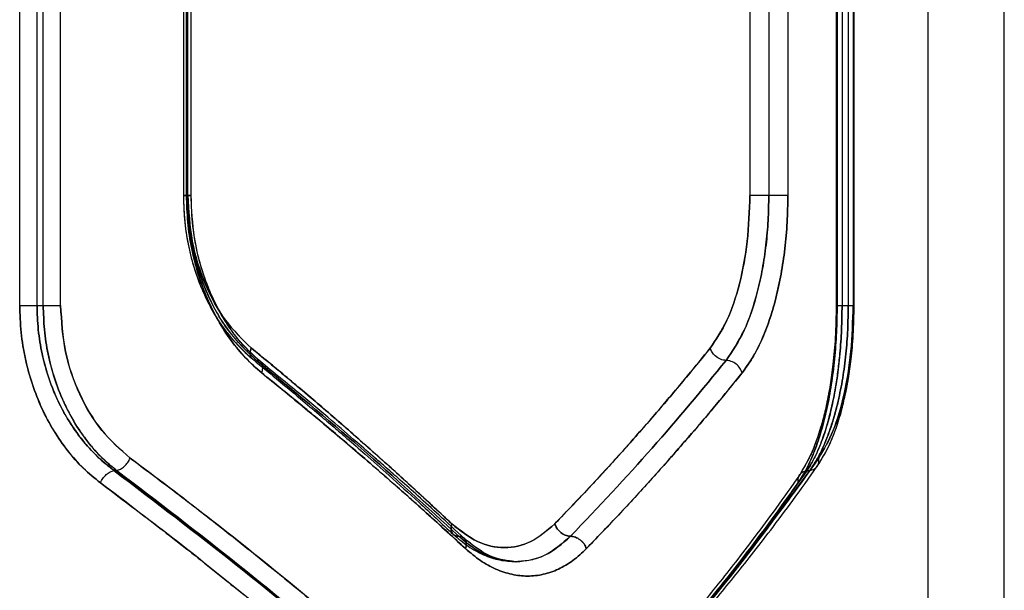
# Model space of a CAD drawing. Units: millimetres. Extents: x 17474 to 21787, y 34512 to 43178.
# Drawn here: x 19837 to 19941, y 39392 to 39452 of the extents above; entities that cross this region are included whole.
import ezdxf

# ---------------------------------------------------------------- set-up
doc = ezdxf.new("R2010")
doc.units = ezdxf.units.MM
doc.header["$LTSCALE"] = 200

msp = doc.modelspace()

# ---------------------------------------------------------------- linework, layer by layer
at = {"color": 7, "linetype": 'Continuous', "lineweight": 25}
for p, q in [((19932.58, 38852.18), (19932.58, 40052.18)), ((19940.58, 38860.18), (19940.58, 40044.18)), ((19837.12, 39422.18), (19837.12, 39482.18)), ((19838.94, 39422.18), (19838.94, 39482.18)), ((19839.59, 39422.18), (19839.59, 39482.18)), ((19841.42, 39422.18), (19841.42, 39482.18)), ((19922.91, 39482.24), (19922.91, 39422.16)), ((19922.91, 39482.21), (19922.91, 39422.13)), ((19923.01, 39482.18), (19923.01, 39422.18)), ((19923.53, 39482.18), (19923.53, 39422.18)), ((19924.19, 39482.18), (19924.19, 39422.18)), ((19924.7, 39482.18), (19924.7, 39422.18)), ((19924.8, 39422.16), (19924.8, 39482.21)), ((19924.8, 39422.16), (19924.8, 39482.21)), ((19854.32, 39470.66), (19854.32, 39433.71)), ((19854.32, 39470.66), (19854.32, 39433.71)), ((19854.65, 39433.73), (19854.65, 39470.64)), ((19854.72, 39433.73), (19854.72, 39470.64)), ((19854.78, 39433.73), (19854.78, 39470.64)), ((19855.13, 39433.71), (19855.13, 39470.66)), ((19855.13, 39433.71), (19855.13, 39470.66)), ((19913.85, 39470.64), (19913.85, 39433.73)), ((19915.84, 39470.64), (19915.84, 39433.73)), ((19917.84, 39470.64), (19917.84, 39433.73)), ((19838.94, 39422.18), (19839.59, 39422.18)), ((19923.53, 39422.18), (19924.19, 39422.18)), ((19847.02, 39404.86), (19847.3, 39404.86)), ((19919.86, 39404.86), (19920.14, 39404.86))]:
    msp.add_line(p, q, dxfattribs=at)
for points in [[(19854.72, 39433.73), (19854.61, 39433.73), (19854.37, 39433.73), (19854.28, 39433.73), (19854.4, 39433.73), (19854.66, 39433.73), (19854.78, 39433.73)], [(19854.72, 39433.73), (19854.61, 39433.73), (19854.37, 39433.73), (19854.28, 39433.73), (19854.4, 39433.73), (19854.66, 39433.73), (19854.78, 39433.73)], [(19854.65, 39433.73), (19854.78, 39433.73), (19855.04, 39433.73), (19855.16, 39433.73), (19855.08, 39433.73), (19854.84, 39433.73), (19854.72, 39433.73)], [(19854.65, 39433.73), (19854.78, 39433.73), (19855.04, 39433.73), (19855.16, 39433.73), (19855.08, 39433.73), (19854.84, 39433.73), (19854.72, 39433.73)], [(19915.84, 39433.73), (19915.65, 39433.73), (19915.28, 39433.73), (19914.68, 39433.73), (19914.16, 39433.73), (19913.95, 39433.73), (19913.85, 39433.73)], [(19915.84, 39433.73), (19915.65, 39433.73), (19915.28, 39433.73), (19914.68, 39433.73), (19914.16, 39433.73), (19913.95, 39433.73), (19913.85, 39433.73)], [(19917.84, 39433.73), (19917.73, 39433.73), (19917.53, 39433.73), (19917, 39433.73), (19916.4, 39433.73), (19916.03, 39433.73), (19915.84, 39433.73)], [(19917.84, 39433.73), (19917.73, 39433.73), (19917.53, 39433.73), (19917, 39433.73), (19916.4, 39433.73), (19916.03, 39433.73), (19915.84, 39433.73)], [(19837.12, 39422.18), (19837.26, 39422.18), (19837.53, 39422.18), (19838.02, 39422.18), (19838.51, 39422.18), (19838.8, 39422.18), (19838.94, 39422.18)], [(19837.12, 39422.18), (19837.26, 39422.18), (19837.53, 39422.18), (19838.02, 39422.18), (19838.51, 39422.18), (19838.8, 39422.18), (19838.94, 39422.18)], [(19839.59, 39422.18), (19839.73, 39422.18), (19840.02, 39422.18), (19840.52, 39422.18), (19841.01, 39422.18), (19841.28, 39422.18), (19841.42, 39422.18)], [(19839.59, 39422.18), (19839.73, 39422.18), (19840.02, 39422.18), (19840.52, 39422.18), (19841.01, 39422.18), (19841.28, 39422.18), (19841.42, 39422.18)], [(19923.01, 39422.18), (19922.97, 39422.18), (19922.88, 39422.18), (19922.95, 39422.18), (19923.16, 39422.18), (19923.41, 39422.18), (19923.53, 39422.18)], [(19923.01, 39422.18), (19922.97, 39422.18), (19922.88, 39422.18), (19922.95, 39422.18), (19923.16, 39422.18), (19923.41, 39422.18), (19923.53, 39422.18)], [(19924.19, 39422.18), (19924.31, 39422.18), (19924.56, 39422.18), (19924.77, 39422.18), (19924.84, 39422.18), (19924.75, 39422.18), (19924.7, 39422.18)], [(19924.19, 39422.18), (19924.31, 39422.18), (19924.56, 39422.18), (19924.77, 39422.18), (19924.84, 39422.18), (19924.75, 39422.18), (19924.7, 39422.18)]]:
    msp.add_open_spline(points, degree=3, dxfattribs=at)
for points, knots in [([(19854.32, 39433.73), (19854.35, 39432.78), (19854.41, 39430.89), (19854.87, 39428.16), (19855.57, 39425.61), (19856.78, 39422.56), (19858.69, 39419.28), (19860.65, 39417.43), (19861.6, 39416.54)], [0, 0, 0, 0, 0.138124, 0.273018, 0.403951, 0.530964, 0.773244, 1, 1, 1, 1]), ([(19854.32, 39433.73), (19854.35, 39432.68), (19854.42, 39430.74), (19854.89, 39428.11), (19855.46, 39426.02), (19856.11, 39424.22), (19856.9, 39422.45), (19858.02, 39420.49), (19859.58, 39418.37), (19860.89, 39417.18), (19861.6, 39416.54)], [0, 0, 0, 0, 0.151908, 0.281744, 0.389413, 0.475444, 0.570392, 0.689077, 0.832504, 1, 1, 1, 1]), ([(19862.55, 39415.11), (19861.98, 39415.61), (19860.84, 39416.61), (19859.3, 39418.48), (19857.93, 39420.59), (19856.77, 39422.93), (19855.84, 39425.46), (19855.16, 39428.14), (19854.73, 39430.91), (19854.68, 39432.79), (19854.65, 39433.73)], [0, 0, 0, 0, 0.125283, 0.251034, 0.376089, 0.501078, 0.626004, 0.750875, 0.875609, 1, 1, 1, 1]), ([(19854.65, 39433.73), (19854.68, 39432.79), (19854.73, 39430.9), (19855.17, 39428.12), (19855.84, 39425.44), (19856.78, 39422.92), (19857.94, 39420.58), (19859.31, 39418.47), (19860.84, 39416.6), (19861.98, 39415.61), (19862.55, 39415.11)], [0, 0, 0, 0, 0.124681, 0.249916, 0.374992, 0.499871, 0.624465, 0.749988, 0.875126, 1, 1, 1, 1]), ([(19862.01, 39416.41), (19860.98, 39417.39), (19858.92, 39419.36), (19856.98, 39422.89), (19855.83, 39426.02), (19855.2, 39428.51), (19854.8, 39431.1), (19854.75, 39432.86), (19854.72, 39433.73)], [0, 0, 0, 0, 0.248907, 0.498605, 0.623814, 0.749261, 0.87487, 1, 1, 1, 1]), ([(19854.72, 39433.73), (19854.75, 39432.86), (19854.8, 39431.11), (19855.19, 39428.53), (19855.82, 39426.04), (19856.97, 39422.91), (19858.91, 39419.36), (19860.98, 39417.4), (19862.01, 39416.41)], [0, 0, 0, 0, 0.124715, 0.249684, 0.375065, 0.500597, 0.750133, 1, 1, 1, 1]), ([(19861.46, 39417.72), (19860.52, 39418.63), (19858.63, 39420.45), (19856.5, 39424.36), (19855.06, 39428.86), (19854.88, 39432.11), (19854.78, 39433.73)], [0, 0, 0, 0, 0.2490963, 0.4991065, 0.7495303, 1, 1, 1, 1]), ([(19854.78, 39433.73), (19854.88, 39432.12), (19855.06, 39428.87), (19856.5, 39424.38), (19858.62, 39420.45), (19860.51, 39418.63), (19861.46, 39417.72)], [0, 0, 0, 0, 0.249413, 0.500098, 0.749943, 1, 1, 1, 1]), ([(19862.41, 39416.29), (19861.58, 39417.06), (19860.27, 39418.26), (19858.73, 39420.46), (19857.6, 39422.48), (19856.6, 39424.84), (19855.79, 39427.53), (19855.24, 39430.53), (19855.17, 39432.65), (19855.13, 39433.73)], [0, 0, 0, 0, 0.202739, 0.316235, 0.437153, 0.566043, 0.702914, 0.847655, 1, 1, 1, 1]), ([(19862.41, 39416.29), (19861.94, 39416.7), (19861.07, 39417.46), (19860, 39418.71), (19859.12, 39419.91), (19858.24, 39421.31), (19857.24, 39423.24), (19856.21, 39425.95), (19855.33, 39429.52), (19855.2, 39432.25), (19855.13, 39433.73)], [0, 0, 0, 0, 0.115387, 0.209478, 0.281964, 0.361756, 0.473369, 0.616792, 0.792518, 1, 1, 1, 1]), ([(19913.85, 39433.73), (19913.79, 39432.12), (19913.69, 39428.87), (19912.82, 39424.38), (19911.52, 39420.45), (19910.3, 39418.63), (19909.68, 39417.72)], [0, 0, 0, 0, 0.249412, 0.500098, 0.749943, 1, 1, 1, 1]), ([(19909.68, 39417.72), (19910.29, 39418.62), (19911.52, 39420.44), (19912.82, 39424.36), (19913.68, 39428.86), (19913.79, 39432.11), (19913.85, 39433.73)], [0, 0, 0, 0, 0.248717, 0.499088, 0.749151, 1, 1, 1, 1]), ([(19915.84, 39433.73), (19915.82, 39432.86), (19915.8, 39431.11), (19915.56, 39428.53), (19915.2, 39426.04), (19914.51, 39422.91), (19913.34, 39419.36), (19912.01, 39417.4), (19911.35, 39416.41)], [0, 0, 0, 0, 0.124715, 0.249683, 0.375064, 0.500597, 0.750133, 1, 1, 1, 1]), ([(19911.35, 39416.41), (19912.01, 39417.39), (19913.33, 39419.35), (19914.5, 39422.89), (19915.19, 39426.01), (19915.56, 39428.51), (19915.79, 39431.1), (19915.82, 39432.85), (19915.84, 39433.73)], [0, 0, 0, 0, 0.2485256, 0.4985858, 0.6236963, 0.7488855, 0.8746894, 1, 1, 1, 1]), ([(19917.84, 39433.73), (19917.82, 39432.79), (19917.79, 39430.9), (19917.54, 39428.12), (19917.15, 39425.44), (19916.6, 39422.92), (19915.91, 39420.57), (19915.07, 39418.46), (19914.12, 39416.6), (19913.39, 39415.61), (19913.03, 39415.11)], [0, 0, 0, 0, 0.124795, 0.250137, 0.374614, 0.499778, 0.624858, 0.750034, 0.875138, 1, 1, 1, 1]), ([(19913.03, 39415.11), (19913.39, 39415.61), (19914.12, 39416.61), (19915.08, 39418.48), (19915.91, 39420.59), (19916.6, 39422.93), (19917.15, 39425.46), (19917.54, 39428.14), (19917.79, 39430.91), (19917.82, 39432.79), (19917.84, 39433.73)], [0, 0, 0, 0, 0.125189, 0.2508507, 0.3760153, 0.5011044, 0.6258802, 0.7506693, 0.8754944, 1, 1, 1, 1]), ([(19845.6, 39403.56), (19844.99, 39404.06), (19843.77, 39405.05), (19842.13, 39406.91), (19840.66, 39409.01), (19839.41, 39411.35), (19838.41, 39413.89), (19837.68, 39416.57), (19837.21, 39419.35), (19837.15, 39421.24), (19837.12, 39422.18)], [0, 0, 0, 0, 0.124582, 0.2497736, 0.3749135, 0.4998966, 0.6248605, 0.7501582, 0.8752531, 1, 1, 1, 1]), ([(19837.12, 39422.18), (19837.15, 39421.24), (19837.21, 39419.34), (19837.68, 39416.55), (19838.41, 39413.87), (19839.42, 39411.34), (19840.67, 39409), (19842.14, 39406.9), (19843.78, 39405.04), (19844.99, 39404.06), (19845.6, 39403.56)], [0, 0, 0, 0, 0.125208, 0.250939, 0.375549, 0.500971, 0.626021, 0.750989, 0.875692, 1, 1, 1, 1]), ([(19847.02, 39404.86), (19846.36, 39405.4), (19845.09, 39406.42), (19843.47, 39408.29), (19842.17, 39410.18), (19841.19, 39412), (19840.46, 39413.73), (19839.89, 39415.4), (19839.4, 39417.36), (19839.02, 39419.62), (19838.96, 39421.34), (19838.94, 39422.18)], [0, 0, 0, 0, 0.144004, 0.275459, 0.394391, 0.500841, 0.587801, 0.673201, 0.757085, 0.880115, 1, 1, 1, 1]), ([(19838.94, 39422.18), (19838.96, 39421.34), (19839.02, 39419.62), (19839.45, 39417.06), (19840.14, 39414.52), (19841.1, 39412.15), (19842.31, 39409.94), (19843.52, 39408.24), (19844.7, 39406.89), (19845.78, 39405.83), (19846.6, 39405.19), (19847.02, 39404.86)], [0, 0, 0, 0, 0.120154, 0.243416, 0.369949, 0.499904, 0.620697, 0.750136, 0.825124, 0.90841, 1, 1, 1, 1]), ([(19847.3, 39404.86), (19846.9, 39405.19), (19846.12, 39405.82), (19845.08, 39406.89), (19843.95, 39408.24), (19842.8, 39409.94), (19841.65, 39412.15), (19840.74, 39414.52), (19840.07, 39417.05), (19839.67, 39419.62), (19839.62, 39421.34), (19839.59, 39422.18)], [0, 0, 0, 0, 0.090474, 0.173562, 0.249267, 0.378226, 0.499276, 0.629025, 0.755659, 0.87928, 1, 1, 1, 1]), ([(19839.59, 39422.18), (19839.62, 39421.34), (19839.67, 39419.62), (19840.07, 39417.06), (19840.73, 39414.54), (19841.54, 39412.43), (19842.39, 39410.7), (19843.21, 39409.32), (19844.26, 39407.85), (19845.6, 39406.28), (19846.71, 39405.36), (19847.3, 39404.86)], [0, 0, 0, 0, 0.120433, 0.243807, 0.370233, 0.499812, 0.579364, 0.66267, 0.749743, 0.867096, 1, 1, 1, 1]), ([(19848.73, 39406.16), (19847.7, 39407.06), (19845.64, 39408.87), (19843.31, 39412.78), (19841.73, 39417.29), (19841.52, 39420.55), (19841.42, 39422.18)], [0, 0, 0, 0, 0.25001, 0.50027, 0.749871, 1, 1, 1, 1]), ([(19841.42, 39422.18), (19841.52, 39420.56), (19841.72, 39417.3), (19843.3, 39412.8), (19845.63, 39408.88), (19847.7, 39407.07), (19848.73, 39406.16)], [0, 0, 0, 0, 0.249045, 0.498852, 0.748921, 1, 1, 1, 1]), ([(19923.01, 39422.18), (19923, 39421.24), (19922.97, 39419.34), (19922.76, 39416.55), (19922.42, 39413.87), (19921.96, 39411.34), (19921.37, 39409), (19920.66, 39406.9), (19919.85, 39405.04), (19919.23, 39404.06), (19918.92, 39403.56)], [0, 0, 0, 0, 0.125205, 0.2509284, 0.3755352, 0.5009532, 0.6260165, 0.7509928, 0.8756949, 1, 1, 1, 1]), ([(19918.92, 39403.56), (19919.23, 39404.06), (19919.86, 39405.05), (19920.66, 39406.91), (19921.37, 39409.01), (19921.96, 39411.35), (19922.42, 39413.89), (19922.76, 39416.57), (19922.97, 39419.35), (19923, 39421.24), (19923.01, 39422.18)], [0, 0, 0, 0, 0.124578, 0.249763, 0.374901, 0.499886, 0.624854, 0.750156, 0.875253, 1, 1, 1, 1]), ([(19922.92, 39422.18), (19922.9, 39421.06), (19922.86, 39418.98), (19922.61, 39416.18), (19922.31, 39413.95), (19921.97, 39412.07), (19921.54, 39410.24), (19920.95, 39408.26), (19920.14, 39406.16), (19919.45, 39405.03), (19919.08, 39404.42)], [0, 0, 0, 0, 0.153215, 0.284391, 0.392508, 0.47886, 0.573544, 0.692384, 0.834791, 1, 1, 1, 1]), ([(19922.92, 39422.18), (19922.9, 39421.16), (19922.87, 39419.15), (19922.62, 39416.25), (19922.26, 39413.57), (19921.77, 39411.14), (19921.2, 39409.01), (19920.35, 39406.58), (19919.58, 39405.28), (19919.08, 39404.42)], [0, 0, 0, 0, 0.13935, 0.274996, 0.406562, 0.533776, 0.656787, 0.775756, 1, 1, 1, 1]), ([(19923.53, 39422.18), (19923.52, 39421.34), (19923.5, 39419.62), (19923.32, 39417.06), (19923.02, 39414.52), (19922.6, 39412.15), (19922.07, 39409.94), (19921.52, 39408.24), (19920.98, 39406.89), (19920.47, 39405.83), (19920.07, 39405.19), (19919.86, 39404.86)], [0, 0, 0, 0, 0.12015, 0.243408, 0.369937, 0.499886, 0.620694, 0.750141, 0.825121, 0.908406, 1, 1, 1, 1]), ([(19919.86, 39404.86), (19920.19, 39405.4), (19920.8, 39406.42), (19921.55, 39408.29), (19922.13, 39410.18), (19922.56, 39412), (19922.89, 39413.73), (19923.13, 39415.4), (19923.34, 39417.36), (19923.5, 39419.62), (19923.52, 39421.34), (19923.53, 39422.18)], [0, 0, 0, 0, 0.144005, 0.275457, 0.394386, 0.500831, 0.587792, 0.673195, 0.757081, 0.880113, 1, 1, 1, 1]), ([(19924.19, 39422.18), (19924.17, 39421.34), (19924.15, 39419.62), (19923.95, 39417.06), (19923.62, 39414.54), (19923.2, 39412.43), (19922.77, 39410.7), (19922.34, 39409.32), (19921.79, 39407.85), (19921.08, 39406.28), (19920.47, 39405.36), (19920.14, 39404.86)], [0, 0, 0, 0, 0.12043, 0.243803, 0.370231, 0.499816, 0.579366, 0.662673, 0.74975, 0.867106, 1, 1, 1, 1]), ([(19920.14, 39404.86), (19920.37, 39405.19), (19920.79, 39405.82), (19921.35, 39406.89), (19921.95, 39408.24), (19922.56, 39409.95), (19923.15, 39412.15), (19923.62, 39414.52), (19923.95, 39417.06), (19924.15, 39419.62), (19924.17, 39421.34), (19924.19, 39422.18)], [0, 0, 0, 0, 0.0905078, 0.1736333, 0.2493799, 0.3783981, 0.4995123, 0.6291977, 0.7557705, 0.8793341, 1, 1, 1, 1]), ([(19920.93, 39405.31), (19921.42, 39406.1), (19922.17, 39407.34), (19923, 39409.51), (19923.59, 39411.48), (19924.09, 39413.76), (19924.48, 39416.33), (19924.75, 39419.17), (19924.79, 39421.17), (19924.8, 39422.18)], [0, 0, 0, 0, 0.205603, 0.319864, 0.441092, 0.569843, 0.706042, 0.84951, 1, 1, 1, 1]), ([(19920.93, 39405.31), (19921.33, 39405.95), (19922.07, 39407.14), (19922.91, 39409.24), (19923.5, 39411.16), (19923.9, 39412.9), (19924.23, 39414.64), (19924.52, 39416.68), (19924.75, 39419.25), (19924.79, 39421.16), (19924.8, 39422.18)], [0, 0, 0, 0, 0.168163, 0.311811, 0.430962, 0.525779, 0.611177, 0.718105, 0.848012, 1, 1, 1, 1]), ([(19924.7, 39422.18), (19924.66, 39420.56), (19924.56, 39417.3), (19923.81, 39412.8), (19922.68, 39408.88), (19921.62, 39407.07), (19921.08, 39406.16)], [0, 0, 0, 0, 0.249018, 0.498856, 0.748928, 1, 1, 1, 1]), ([(19921.08, 39406.16), (19921.61, 39407.06), (19922.68, 39408.87), (19923.81, 39412.78), (19924.56, 39417.29), (19924.66, 39420.55), (19924.7, 39422.18)], [0, 0, 0, 0, 0.250122, 0.500503, 0.750066, 1, 1, 1, 1]), ([(19862.01, 39416.41), (19861.86, 39416.44), (19861.57, 39416.49), (19861.36, 39416.84), (19861.32, 39417.27), (19861.41, 39417.57), (19861.46, 39417.72)], [0, 0, 0, 0, 0.280148, 0.559261, 0.779699, 1, 1, 1, 1]), ([(19862.01, 39416.41), (19861.86, 39416.44), (19861.57, 39416.49), (19861.36, 39416.84), (19861.32, 39417.27), (19861.41, 39417.57), (19861.46, 39417.72)], [0, 0, 0, 0, 0.280148, 0.559261, 0.779699, 1, 1, 1, 1]), ([(19882.53, 39399.26), (19881.32, 39400.38), (19879.02, 39402.54), (19875.62, 39405.62), (19872.19, 39408.66), (19868.69, 39411.69), (19865.06, 39414.76), (19862.64, 39416.75), (19861.46, 39417.72)], [0, 0, 0, 0, 0.182508, 0.349176, 0.500004, 0.67528, 0.841945, 1, 1, 1, 1]), ([(19861.46, 39417.72), (19862.88, 39416.55), (19865.81, 39414.14), (19870.06, 39410.52), (19874.22, 39406.87), (19878.38, 39403.14), (19881.09, 39400.6), (19882.53, 39399.26)], [0, 0, 0, 0, 0.190701, 0.393799, 0.588594, 0.782894, 1, 1, 1, 1]), ([(19909.68, 39417.72), (19908.73, 39416.55), (19906.77, 39414.14), (19903.69, 39410.52), (19900.47, 39406.87), (19897.05, 39403.14), (19894.63, 39400.6), (19893.34, 39399.26)], [0, 0, 0, 0, 0.190701, 0.393799, 0.588594, 0.782894, 1, 1, 1, 1]), ([(19893.34, 39399.26), (19894.42, 39400.38), (19896.49, 39402.54), (19899.33, 39405.62), (19902.05, 39408.66), (19904.69, 39411.69), (19907.28, 39414.76), (19908.9, 39416.75), (19909.68, 39417.72)], [0, 0, 0, 0, 0.182508, 0.349176, 0.500004, 0.67528, 0.841945, 1, 1, 1, 1]), ([(19911.35, 39416.41), (19911.15, 39416.44), (19910.75, 39416.49), (19910.22, 39416.84), (19909.85, 39417.27), (19909.74, 39417.57), (19909.68, 39417.72)], [0, 0, 0, 0, 0.280148, 0.559261, 0.779699, 1, 1, 1, 1]), ([(19911.35, 39416.41), (19911.15, 39416.44), (19910.75, 39416.49), (19910.22, 39416.84), (19909.85, 39417.27), (19909.74, 39417.57), (19909.68, 39417.72)], [0, 0, 0, 0, 0.280148, 0.559261, 0.779699, 1, 1, 1, 1]), ([(19861.6, 39416.54), (19862.56, 39415.76), (19864.34, 39414.3), (19866.75, 39412.3), (19868.69, 39410.65), (19870.23, 39409.34), (19871.76, 39408.02), (19873.63, 39406.38), (19876.16, 39404.15), (19879.27, 39401.34), (19881.48, 39399.28), (19882.69, 39398.15)], [0, 0, 0, 0, 0.129015, 0.23828, 0.327793, 0.397549, 0.452502, 0.542903, 0.664291, 0.816661, 1, 1, 1, 1]), ([(19861.6, 39416.54), (19862.56, 39415.76), (19864.34, 39414.3), (19866.75, 39412.3), (19868.69, 39410.65), (19870.23, 39409.34), (19871.76, 39408.02), (19873.63, 39406.38), (19876.16, 39404.15), (19879.27, 39401.34), (19881.48, 39399.28), (19882.69, 39398.15)], [0, 0, 0, 0, 0.129015, 0.23828, 0.327793, 0.397549, 0.452502, 0.542903, 0.664291, 0.816661, 1, 1, 1, 1]), ([(19883.25, 39397.96), (19879.89, 39401.04), (19873.16, 39407.22), (19865.73, 39413.35), (19862.01, 39416.41)], [0, 0, 0, 0, 0.500031, 1, 1, 1, 1]), ([(19862.01, 39416.41), (19865.73, 39413.35), (19873.16, 39407.22), (19879.89, 39401.04), (19883.25, 39397.96)], [0, 0, 0, 0, 0.499969, 1, 1, 1, 1]), ([(19862.55, 39415.11), (19862.6, 39415.28), (19862.7, 39415.62), (19862.63, 39416.06), (19862.4, 39416.36), (19862.14, 39416.4), (19862.01, 39416.41)], [0, 0, 0, 0, 0.25002, 0.499939, 0.750039, 1, 1, 1, 1]), ([(19862.55, 39415.11), (19862.6, 39415.28), (19862.7, 39415.62), (19862.64, 39415.99), (19862.52, 39416.2), (19862.34, 39416.37), (19862.14, 39416.4), (19862.01, 39416.41)], [0, 0, 0, 0, 0.249592, 0.499247, 0.624338, 0.74974, 1, 1, 1, 1]), ([(19883.8, 39397.77), (19882.93, 39398.57), (19881.34, 39400.04), (19879.1, 39402.08), (19877.24, 39403.74), (19875.74, 39405.06), (19874.22, 39406.39), (19872.32, 39408.04), (19869.68, 39410.29), (19866.33, 39413.1), (19863.79, 39415.16), (19862.41, 39416.29)], [0, 0, 0, 0, 0.129093, 0.238417, 0.32798, 0.39779, 0.452757, 0.543132, 0.664497, 0.816808, 1, 1, 1, 1]), ([(19883.8, 39397.77), (19882.93, 39398.57), (19881.34, 39400.04), (19879.1, 39402.08), (19877.24, 39403.74), (19875.74, 39405.06), (19874.22, 39406.39), (19872.32, 39408.04), (19869.68, 39410.29), (19866.33, 39413.1), (19863.79, 39415.16), (19862.41, 39416.29)], [0, 0, 0, 0, 0.129093, 0.238417, 0.32798, 0.39779, 0.452757, 0.543132, 0.664497, 0.816808, 1, 1, 1, 1]), ([(19911.35, 39416.41), (19908.83, 39413.35), (19903.77, 39407.22), (19897.93, 39401.04), (19895, 39397.96)], [0, 0, 0, 0, 0.499969, 1, 1, 1, 1]), ([(19895, 39397.96), (19897.93, 39401.04), (19903.77, 39407.22), (19908.83, 39413.35), (19911.35, 39416.41)], [0, 0, 0, 0, 0.500031, 1, 1, 1, 1]), ([(19913.03, 39415.11), (19912.96, 39415.28), (19912.83, 39415.62), (19912.48, 39415.99), (19912.16, 39416.2), (19911.8, 39416.37), (19911.53, 39416.4), (19911.35, 39416.41)], [0, 0, 0, 0, 0.2495918, 0.4992472, 0.6243377, 0.7497405, 1, 1, 1, 1]), ([(19913.03, 39415.11), (19912.96, 39415.28), (19912.84, 39415.62), (19912.41, 39416.06), (19911.89, 39416.36), (19911.53, 39416.4), (19911.35, 39416.41)], [0, 0, 0, 0, 0.249961, 0.500061, 0.74998, 1, 1, 1, 1]), ([(19883.96, 39396.66), (19882.74, 39397.79), (19880.4, 39399.94), (19876.93, 39403.03), (19873.45, 39406.06), (19869.88, 39409.09), (19866.2, 39412.16), (19863.74, 39414.14), (19862.55, 39415.11)], [0, 0, 0, 0, 0.182625, 0.349408, 0.500348, 0.675514, 0.842065, 1, 1, 1, 1]), ([(19862.55, 39415.11), (19863.99, 39413.94), (19866.96, 39411.53), (19871.27, 39407.92), (19875.51, 39404.28), (19879.74, 39400.54), (19882.5, 39398), (19883.96, 39396.66)], [0, 0, 0, 0, 0.190554, 0.393517, 0.588313, 0.782748, 1, 1, 1, 1]), ([(19913.03, 39415.11), (19912.08, 39413.94), (19910.12, 39411.53), (19907.04, 39407.92), (19903.81, 39404.28), (19900.39, 39400.54), (19897.96, 39398), (19896.67, 39396.66)], [0, 0, 0, 0, 0.190554, 0.393517, 0.588313, 0.782748, 1, 1, 1, 1]), ([(19896.67, 39396.66), (19897.75, 39397.79), (19899.82, 39399.94), (19902.67, 39403.03), (19905.4, 39406.06), (19908.04, 39409.09), (19910.63, 39412.16), (19912.24, 39414.14), (19913.03, 39415.11)], [0, 0, 0, 0, 0.182625, 0.349408, 0.500348, 0.675514, 0.842065, 1, 1, 1, 1]), ([(19847.3, 39404.86), (19847.44, 39404.9), (19847.7, 39404.97), (19848.12, 39405.27), (19848.49, 39405.69), (19848.65, 39406), (19848.73, 39406.16)], [0, 0, 0, 0, 0.2499422, 0.499896, 0.749662, 1, 1, 1, 1]), ([(19847.3, 39404.86), (19847.44, 39404.9), (19847.7, 39404.97), (19848.12, 39405.27), (19848.49, 39405.69), (19848.65, 39406), (19848.73, 39406.16)], [0, 0, 0, 0, 0.249946, 0.499893, 0.749653, 1, 1, 1, 1]), ([(19884.89, 39376.16), (19883.72, 39377.25), (19881.44, 39379.37), (19878.02, 39382.43), (19874.77, 39385.28), (19871.69, 39387.93), (19868.59, 39390.55), (19863.75, 39394.54), (19857.18, 39399.8), (19851.47, 39404.1), (19848.73, 39406.16)], [0, 0, 0, 0, 0.108312, 0.209813, 0.304504, 0.392384, 0.473454, 0.565511, 0.791631, 1, 1, 1, 1]), ([(19848.73, 39406.16), (19850.27, 39405.01), (19853.41, 39402.66), (19858.11, 39399.02), (19862.92, 39395.2), (19867.42, 39391.52), (19871.71, 39387.92), (19875.87, 39384.33), (19880.34, 39380.37), (19883.33, 39377.61), (19884.89, 39376.16)], [0, 0, 0, 0, 0.1162172, 0.2381647, 0.365843, 0.4992525, 0.6061181, 0.7251979, 0.8564919, 1, 1, 1, 1]), ([(19921.08, 39406.16), (19920.26, 39405.01), (19918.58, 39402.66), (19915.83, 39399.02), (19912.83, 39395.2), (19909.8, 39391.52), (19906.71, 39387.92), (19903.53, 39384.33), (19899.89, 39380.37), (19897.22, 39377.61), (19895.83, 39376.16)], [0, 0, 0, 0, 0.116217, 0.238165, 0.365843, 0.499252, 0.606118, 0.725198, 0.856492, 1, 1, 1, 1]), ([(19895.83, 39376.16), (19896.88, 39377.25), (19898.93, 39379.37), (19901.78, 39382.43), (19904.38, 39385.28), (19906.71, 39387.93), (19908.96, 39390.55), (19912.3, 39394.54), (19916.49, 39399.8), (19919.59, 39404.1), (19921.08, 39406.16)], [0, 0, 0, 0, 0.108312, 0.209813, 0.304504, 0.392384, 0.473454, 0.565511, 0.791631, 1, 1, 1, 1]), ([(19920.14, 39404.86), (19920.3, 39404.9), (19920.61, 39404.97), (19920.95, 39405.27), (19921.13, 39405.69), (19921.1, 39406), (19921.08, 39406.16)], [0, 0, 0, 0, 0.249946, 0.499893, 0.749653, 1, 1, 1, 1]), ([(19920.14, 39404.86), (19920.3, 39404.9), (19920.61, 39404.97), (19920.95, 39405.27), (19921.13, 39405.69), (19921.1, 39406), (19921.08, 39406.16)], [0, 0, 0, 0, 0.249942, 0.499896, 0.749662, 1, 1, 1, 1]), ([(19845.6, 39403.56), (19845.68, 39403.72), (19845.84, 39404.04), (19846.21, 39404.45), (19846.63, 39404.76), (19846.89, 39404.83), (19847.02, 39404.86)], [0, 0, 0, 0, 0.249943, 0.499897, 0.749664, 1, 1, 1, 1]), ([(19845.6, 39403.56), (19845.68, 39403.72), (19845.84, 39404.04), (19846.21, 39404.45), (19846.63, 39404.76), (19846.89, 39404.83), (19847.02, 39404.86)], [0, 0, 0, 0, 0.249946, 0.499893, 0.749655, 1, 1, 1, 1]), ([(19883.23, 39374.86), (19879.53, 39378.22), (19872.14, 39384.94), (19860.06, 39394.97), (19851.36, 39401.57), (19847.02, 39404.86)], [0, 0, 0, 0, 0.33387, 0.667529, 1, 1, 1, 1]), ([(19847.02, 39404.86), (19851.36, 39401.57), (19860.05, 39394.97), (19872.15, 39384.94), (19879.53, 39378.22), (19883.23, 39374.86)], [0, 0, 0, 0, 0.332469, 0.666139, 1, 1, 1, 1]), ([(19883.27, 39374.86), (19879.6, 39378.22), (19872.27, 39384.94), (19860.26, 39394.96), (19851.62, 39401.57), (19847.3, 39404.86)], [0, 0, 0, 0, 0.333833, 0.667502, 1, 1, 1, 1]), ([(19847.3, 39404.86), (19851.62, 39401.57), (19860.26, 39394.96), (19872.27, 39384.94), (19879.6, 39378.22), (19883.27, 39374.86)], [0, 0, 0, 0, 0.332499, 0.666158, 1, 1, 1, 1]), ([(19919.08, 39404.42), (19918.25, 39403.24), (19916.71, 39401.05), (19914.44, 39397.99), (19912.4, 39395.33), (19910.52, 39392.94), (19908.86, 39390.9), (19907.39, 39389.12), (19906.02, 39387.49), (19904.44, 39385.64), (19902.52, 39383.44), (19900.2, 39380.85), (19897.45, 39377.86), (19895.42, 39375.74), (19894.35, 39374.61)], [0, 0, 0, 0, 0.120007, 0.223456, 0.310343, 0.388671, 0.464188, 0.516402, 0.567655, 0.627967, 0.701348, 0.787809, 0.887357, 1, 1, 1, 1]), ([(19919.08, 39404.42), (19918.25, 39403.24), (19916.71, 39401.05), (19914.44, 39397.99), (19912.4, 39395.33), (19910.52, 39392.94), (19908.86, 39390.9), (19907.39, 39389.12), (19906.02, 39387.49), (19904.44, 39385.64), (19902.52, 39383.44), (19900.2, 39380.85), (19897.45, 39377.86), (19895.42, 39375.74), (19894.35, 39374.61)], [0, 0, 0, 0, 0.1200066, 0.2234563, 0.3103427, 0.3886712, 0.4641878, 0.516402, 0.5676546, 0.6279674, 0.7013484, 0.7878087, 0.8873574, 1, 1, 1, 1]), ([(19919.86, 39404.86), (19917.49, 39401.57), (19912.74, 39394.97), (19904.43, 39384.94), (19898.13, 39378.22), (19894.98, 39374.86)], [0, 0, 0, 0, 0.3324689, 0.6661385, 1, 1, 1, 1]), ([(19894.98, 39374.86), (19898.13, 39378.22), (19904.43, 39384.94), (19912.74, 39394.97), (19917.49, 39401.57), (19919.86, 39404.86)], [0, 0, 0, 0, 0.3338704, 0.6675295, 1, 1, 1, 1]), ([(19920.14, 39404.86), (19917.74, 39401.57), (19912.94, 39394.96), (19904.54, 39384.94), (19898.2, 39378.22), (19895.03, 39374.86)], [0, 0, 0, 0, 0.332499, 0.666158, 1, 1, 1, 1]), ([(19895.03, 39374.86), (19898.2, 39378.22), (19904.55, 39384.94), (19912.94, 39394.96), (19917.74, 39401.57), (19920.14, 39404.86)], [0, 0, 0, 0, 0.333833, 0.667502, 1, 1, 1, 1]), ([(19895.66, 39375.12), (19896.93, 39376.44), (19899.29, 39378.89), (19902.42, 39382.3), (19904.98, 39385.16), (19907.02, 39387.51), (19908.73, 39389.51), (19910.4, 39391.5), (19912.16, 39393.66), (19914.09, 39396.08), (19916.17, 39398.78), (19918.5, 39401.88), (19920.09, 39404.11), (19920.93, 39405.31)], [0, 0, 0, 0, 0.130083, 0.242367, 0.336856, 0.41356, 0.474898, 0.535674, 0.611196, 0.689536, 0.776445, 0.879933, 1, 1, 1, 1]), ([(19895.66, 39375.12), (19896.93, 39376.44), (19899.29, 39378.89), (19902.42, 39382.3), (19904.98, 39385.16), (19907.02, 39387.51), (19908.73, 39389.51), (19910.4, 39391.5), (19912.16, 39393.66), (19914.09, 39396.08), (19916.17, 39398.78), (19918.5, 39401.88), (19920.09, 39404.11), (19920.93, 39405.31)], [0, 0, 0, 0, 0.130083, 0.242367, 0.336856, 0.41356, 0.474898, 0.535674, 0.611196, 0.689536, 0.776445, 0.879933, 1, 1, 1, 1]), ([(19918.92, 39403.56), (19918.91, 39403.72), (19918.88, 39404.04), (19919.06, 39404.45), (19919.39, 39404.76), (19919.71, 39404.83), (19919.86, 39404.86)], [0, 0, 0, 0, 0.249946, 0.499893, 0.749655, 1, 1, 1, 1]), ([(19918.92, 39403.56), (19918.91, 39403.72), (19918.88, 39404.04), (19919.06, 39404.45), (19919.39, 39404.76), (19919.71, 39404.83), (19919.86, 39404.86)], [0, 0, 0, 0, 0.249943, 0.499897, 0.749664, 1, 1, 1, 1]), ([(19881.61, 39373.56), (19880.44, 39374.65), (19878.19, 39376.75), (19874.8, 39379.79), (19871.57, 39382.65), (19868.49, 39385.3), (19865.38, 39387.93), (19860.55, 39391.94), (19854.01, 39397.2), (19848.33, 39401.5), (19845.6, 39403.56)], [0, 0, 0, 0, 0.1073946, 0.2084036, 0.303027, 0.3912647, 0.4731169, 0.5654118, 0.7913274, 1, 1, 1, 1]), ([(19845.6, 39403.56), (19847.35, 39402.24), (19850.95, 39399.53), (19856.32, 39395.33), (19861.6, 39391.08), (19866.62, 39386.9), (19871.49, 39382.73), (19876.5, 39378.3), (19879.85, 39375.19), (19881.61, 39373.56)], [0, 0, 0, 0, 0.1335405, 0.2743528, 0.4224376, 0.5595286, 0.6913914, 0.8382153, 1, 1, 1, 1]), ([(19918.92, 39403.56), (19918, 39402.24), (19916.1, 39399.53), (19912.97, 39395.33), (19909.63, 39391.08), (19906.2, 39386.9), (19902.62, 39382.73), (19898.66, 39378.3), (19895.72, 39375.19), (19894.18, 39373.56)], [0, 0, 0, 0, 0.13354, 0.274353, 0.422438, 0.559529, 0.691391, 0.838215, 1, 1, 1, 1]), ([(19894.18, 39373.56), (19895.2, 39374.65), (19897.2, 39376.75), (19899.99, 39379.79), (19902.53, 39382.65), (19904.83, 39385.3), (19907.05, 39387.93), (19910.33, 39391.94), (19914.43, 39397.2), (19917.47, 39401.5), (19918.92, 39403.56)], [0, 0, 0, 0, 0.1073946, 0.2084036, 0.303027, 0.3912647, 0.4731169, 0.5654118, 0.7913274, 1, 1, 1, 1]), ([(19882.53, 39399.26), (19882.48, 39399.07), (19882.4, 39398.69), (19882.56, 39398.26), (19882.86, 39398.01), (19883.12, 39397.97), (19883.25, 39397.96)], [0, 0, 0, 0, 0.279566, 0.558921, 0.779237, 1, 1, 1, 1]), ([(19883.25, 39397.96), (19883.08, 39397.98), (19882.75, 39398.03), (19882.49, 39398.38), (19882.41, 39398.81), (19882.49, 39399.11), (19882.53, 39399.26)], [0, 0, 0, 0, 0.280148, 0.559261, 0.779699, 1, 1, 1, 1]), ([(19893.34, 39399.26), (19892.53, 39398.56), (19890.89, 39397.15), (19888.08, 39396.6), (19885.19, 39397.15), (19883.42, 39398.56), (19882.53, 39399.26)], [0, 0, 0, 0, 0.2491848, 0.4995853, 0.7494173, 1, 1, 1, 1]), ([(19882.53, 39399.26), (19883.41, 39398.56), (19885.18, 39397.16), (19888.06, 39396.59), (19890.88, 39397.15), (19892.52, 39398.56), (19893.34, 39399.26)], [0, 0, 0, 0, 0.249213, 0.499565, 0.749561, 1, 1, 1, 1]), ([(19895, 39397.96), (19894.81, 39397.98), (19894.43, 39398.03), (19893.91, 39398.38), (19893.54, 39398.81), (19893.41, 39399.11), (19893.34, 39399.26)], [0, 0, 0, 0, 0.280148, 0.559261, 0.779699, 1, 1, 1, 1]), ([(19893.34, 39399.26), (19893.43, 39399.07), (19893.6, 39398.69), (19894.07, 39398.26), (19894.56, 39398.01), (19894.86, 39397.97), (19895, 39397.96)], [0, 0, 0, 0, 0.279566, 0.558921, 0.779237, 1, 1, 1, 1]), ([(19882.69, 39398.15), (19883.2, 39397.72), (19884.22, 39396.85), (19885.87, 39395.97), (19887.56, 39395.39), (19888.7, 39395.32), (19889.27, 39395.28)], [0, 0, 0, 0, 0.248338, 0.498864, 0.749169, 1, 1, 1, 1]), ([(19882.69, 39398.15), (19883.2, 39397.72), (19884.22, 39396.85), (19885.86, 39395.97), (19887.56, 39395.39), (19888.71, 39395.32), (19889.28, 39395.28)], [0, 0, 0, 0, 0.247644, 0.496994, 0.748105, 1, 1, 1, 1]), ([(19889.27, 39395.28), (19888.24, 39395.41), (19886.69, 39395.61), (19884.67, 39396.74), (19883.72, 39397.55), (19883.25, 39397.96)], [0, 0, 0, 0, 0.498922, 0.749991, 1, 1, 1, 1]), ([(19883.25, 39397.96), (19884.21, 39397.18), (19886.15, 39395.63), (19888.23, 39395.4), (19889.27, 39395.28)], [0, 0, 0, 0, 0.4986586, 1, 1, 1, 1]), ([(19883.25, 39397.96), (19883.39, 39397.94), (19883.69, 39397.9), (19883.93, 39397.65), (19884.03, 39397.39), (19884.07, 39397.09), (19884.01, 39396.83), (19883.96, 39396.66)], [0, 0, 0, 0, 0.249618, 0.499202, 0.624342, 0.749838, 1, 1, 1, 1]), ([(19883.96, 39396.66), (19884.01, 39396.83), (19884.07, 39397.09), (19884.03, 39397.39), (19883.93, 39397.65), (19883.69, 39397.9), (19883.39, 39397.94), (19883.25, 39397.96)], [0, 0, 0, 0, 0.2501624, 0.3756576, 0.5007983, 0.7503825, 1, 1, 1, 1]), ([(19889.27, 39395.28), (19888.35, 39395.39), (19886.49, 39395.6), (19884.7, 39397.04), (19883.81, 39397.75)], [0, 0, 0, 0, 0.498226, 1, 1, 1, 1]), ([(19889.27, 39395.28), (19888.35, 39395.39), (19886.49, 39395.6), (19884.7, 39397.03), (19883.81, 39397.75)], [0, 0, 0, 0, 0.497933, 1, 1, 1, 1]), ([(19895, 39397.96), (19894.12, 39397.2), (19892.79, 39396.06), (19890.81, 39395.39), (19889.79, 39395.32), (19889.27, 39395.28)], [0, 0, 0, 0, 0.4980447, 0.748819, 1, 1, 1, 1]), ([(19889.27, 39395.28), (19890.3, 39395.4), (19892.35, 39395.63), (19894.12, 39397.18), (19895, 39397.96)], [0, 0, 0, 0, 0.499759, 1, 1, 1, 1]), ([(19896.67, 39396.66), (19896.6, 39396.83), (19896.49, 39397.09), (19896.23, 39397.39), (19895.94, 39397.65), (19895.51, 39397.9), (19895.17, 39397.94), (19895, 39397.96)], [0, 0, 0, 0, 0.250162, 0.375658, 0.500798, 0.750382, 1, 1, 1, 1]), ([(19895, 39397.96), (19895.17, 39397.94), (19895.51, 39397.9), (19895.94, 39397.65), (19896.23, 39397.39), (19896.49, 39397.09), (19896.6, 39396.83), (19896.67, 39396.66)], [0, 0, 0, 0, 0.249618, 0.499202, 0.624342, 0.749838, 1, 1, 1, 1]), ([(19896.67, 39396.66), (19896.2, 39396.22), (19895.27, 39395.35), (19893.74, 39394.46), (19892.14, 39393.9), (19890.49, 39393.72), (19888.82, 39393.9), (19887.15, 39394.46), (19885.51, 39395.35), (19884.48, 39396.22), (19883.96, 39396.66)], [0, 0, 0, 0, 0.124904, 0.250064, 0.375075, 0.500023, 0.624778, 0.750114, 0.875182, 1, 1, 1, 1]), ([(19883.96, 39396.66), (19884.48, 39396.22), (19885.51, 39395.35), (19887.15, 39394.46), (19888.82, 39393.9), (19890.49, 39393.72), (19892.14, 39393.9), (19893.74, 39394.46), (19895.27, 39395.35), (19896.2, 39396.22), (19896.67, 39396.66)], [0, 0, 0, 0, 0.124904, 0.250064, 0.375075, 0.500023, 0.624778, 0.750114, 0.875182, 1, 1, 1, 1])]:
    msp.add_open_spline(points, degree=3, knots=knots, dxfattribs=at)

doc.saveas('drawing.dxf')
